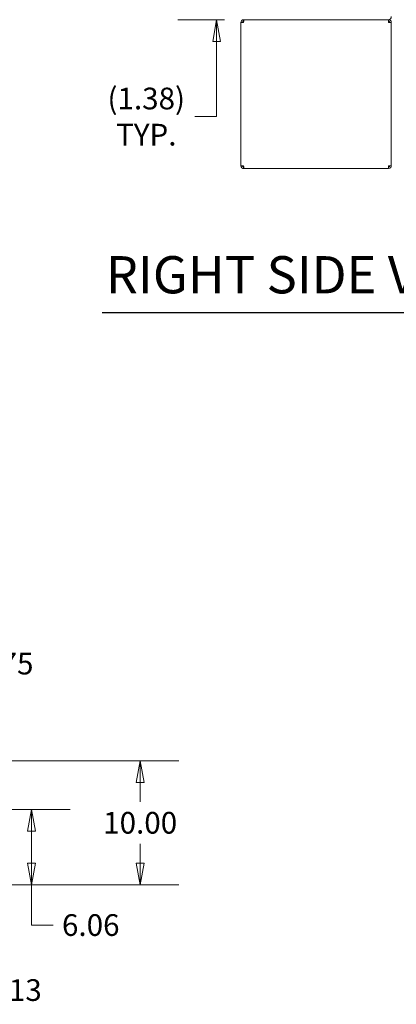
# Model space of a CAD drawing. Units: inches. Extents: x 13 to 413, y 8 to 255.
# Drawn here: x 160 to 190, y 48 to 127 of the extents above; entities that cross this region are included whole.
import ezdxf

# ---------------------------------------------------------------- set-up
doc = ezdxf.new("R2010")
doc.units = ezdxf.units.IN
doc.header["$LTSCALE"] = 25
doc.header["$MEASUREMENT"] = 0
doc.layers.get('0').update_dxf_attribs({"lineweight": 0})
for name, color, linetype, lineweight in [('Dimension (ANSI)', 7, 'Continuous', 5), ('Symbol (ANSI)', 7, 'Continuous', 5), ('Visible (ANSI)', 7, 'Continuous', 5)]:
    doc.layers.add(name, color=color, linetype=linetype, lineweight=lineweight)
doc.styles.add('ROMANS', font='tahoma.ttf')
doc.styles.add('Text Style168', font='tahoma.ttf')
doc.dimstyles.new('Default (ANSI)', dxfattribs={"dimscale": 25, "dimtxt": 0.07, "dimasz": 0.07, "dimexe": 0.125, "dimexo": 0.0625, "dimgap": 0.031496, "dimtad": 0, "dimtih": 1, "dimtoh": 1, "dimrnd": 1e-08, "dimzin": 0, "dimdsep": 46, "dimtxsty": 'ROMANS', "dimblk": 'Filled-1', "dimcen": 0.09, "dimdle": 0.393701, "dimclrd": 256, "dimclre": 256, "dimclrt": 256, "dimadec": 0, "dimazin": 0, "dimtfac": 0.928571, "dimtofl": 0, "dimtmove": 0, "dimatfit": 3, "dimfxl": 1, "dimtolj": 1, "dimtzin": 0, "dimlwd": -1, "dimlwe": -1, "dimarcsym": 0})

# ---------------------------------------------------------------- blocks, each defined once
blk = doc.blocks.new('Filled-1')
at = {"color": 0}
for p, q in [((0, 0), (-1, 0.179)), ((-1, 0.179), (-1, -0.179)), ((-1, 0), (0, 0)), ((-1, -0.179), (0, 0))]:
    blk.add_line(p, q, dxfattribs=at)
at = {"color": 0, "flags": 128}
blk.add_lwpolyline([(-1, -0.179), (0, 0), (-1, 0.179), (-1, -0.179)], dxfattribs=at)
at = {"color": 0}
blk.add_solid([(-1, -0.179), (0, 0), (-1, 0.179), (-1, -0.179)], dxfattribs=at)
blk = doc.blocks.new('*D16')
at = {"layer": 'Defpoints', "color": 0, "transparency": 16777216}
for p in [(175.92, 128.521), (176.858, 128.521), (178.129, 127.146)]:
    blk.add_point(p, dxfattribs=at)
at = {"layer": 'Dimension (ANSI)', "transparency": 16777216}
for p, q in [((175.92, 130.271), (175.92, 132.021)), ((175.296, 128.521), (172.795, 128.521)), ((176.567, 127.146), (172.795, 127.146)), ((175.92, 125.396), (175.92, 119.332)), ((175.92, 119.332), (174.17, 119.332))]:
    blk.add_line(p, q, dxfattribs=at)
at = {"layer": 'Dimension (ANSI)', "transparency": 16777216, "xscale": 1.75000000745058, "yscale": 1.75000000745058, "zscale": 1.75000000745058}
for p, rotation in [((175.92, 128.521), 270), ((175.92, 127.146), 90)]:
    blk.add_blockref('Filled-1', p, dxfattribs=dict(at, rotation=rotation))
at = {"layer": 'Dimension (ANSI)', "transparency": 16777216, "insert": (170.252, 119.332), "char_height": 1.75, "attachment_point": 5, "style": 'ROMANS'}
blk.add_mtext('\\A1;\\fTahoma|b0|i0;\\H1.7500;(1.38)\\P\\fTahoma|b0|i0;\\H1.7500;TYP.', dxfattribs=at)
blk = doc.blocks.new('*D38')
at = {"layer": 'Defpoints', "color": 0, "transparency": 16777216}
for p in [(146.983, 59.507), (154.766, 59.507), (151.671, 57.382)]:
    blk.add_point(p, dxfattribs=at)
at = {"layer": 'Dimension (ANSI)', "transparency": 16777216}
for p, q in [((154.766, 61.257), (154.766, 63.007)), ((148.546, 59.507), (157.891, 59.507)), ((153.233, 57.382), (157.891, 57.382)), ((154.766, 55.632), (154.766, 53.882)), ((154.766, 48.891), (154.766, 53.882)), ((156.516, 48.891), (154.766, 48.891))]:
    blk.add_line(p, q, dxfattribs=at)
at = {"layer": 'Dimension (ANSI)', "transparency": 16777216, "xscale": 1.75000000745058, "yscale": 1.75000000745058, "zscale": 1.75000000745058}
for p, rotation in [((154.766, 59.507), 270), ((154.766, 57.382), 90)]:
    blk.add_blockref('Filled-1', p, dxfattribs=dict(at, rotation=rotation))
at = {"layer": 'Dimension (ANSI)', "transparency": 16777216, "insert": (159.506, 48.891), "char_height": 1.75, "attachment_point": 5, "style": 'ROMANS'}
blk.add_mtext('\\A1;2.13', dxfattribs=at)
blk = doc.blocks.new('*D39')
at = {"layer": 'Defpoints', "color": 0, "transparency": 16777216}
for p in [(148.14, 63.445), (160.994, 63.445), (151.671, 57.382)]:
    blk.add_point(p, dxfattribs=at)
at = {"layer": 'Dimension (ANSI)', "transparency": 16777216}
for p, q in [((149.702, 63.445), (164.119, 63.445)), ((160.994, 59.132), (160.994, 61.695)), ((153.233, 57.382), (164.119, 57.382)), ((160.994, 54.133), (160.994, 57.382)), ((162.744, 54.133), (160.994, 54.133))]:
    blk.add_line(p, q, dxfattribs=at)
at = {"layer": 'Dimension (ANSI)', "transparency": 16777216, "xscale": 1.75000000745058, "yscale": 1.75000000745058, "zscale": 1.75000000745058}
for p, rotation in [((160.994, 63.445), 90), ((160.994, 57.382), 270)]:
    blk.add_blockref('Filled-1', p, dxfattribs=dict(at, rotation=rotation))
at = {"layer": 'Dimension (ANSI)', "transparency": 16777216, "insert": (165.777, 54.133), "char_height": 1.75, "attachment_point": 5, "style": 'ROMANS'}
blk.add_mtext('\\A1;6.06', dxfattribs=at)
blk = doc.blocks.new('*D40')
at = {"layer": 'Defpoints', "color": 0, "transparency": 16777216}
for p in [(146.983, 67.382), (169.761, 67.382), (151.671, 57.382)]:
    blk.add_point(p, dxfattribs=at)
at = {"layer": 'Dimension (ANSI)', "transparency": 16777216}
for p, q in [((148.546, 67.382), (172.886, 67.382)), ((169.761, 65.632), (169.761, 64.08)), ((169.761, 59.132), (169.761, 60.684)), ((153.233, 57.382), (172.886, 57.382))]:
    blk.add_line(p, q, dxfattribs=at)
at = {"layer": 'Dimension (ANSI)', "transparency": 16777216, "xscale": 1.75000000745058, "yscale": 1.75000000745058, "zscale": 1.75000000745058}
for p, rotation in [((169.761, 67.382), 90), ((169.761, 57.382), 270)]:
    blk.add_blockref('Filled-1', p, dxfattribs=dict(at, rotation=rotation))
at = {"layer": 'Dimension (ANSI)', "transparency": 16777216, "insert": (169.761, 62.382), "char_height": 1.75, "attachment_point": 5, "style": 'ROMANS'}
blk.add_mtext('\\A1;10.00', dxfattribs=at)
blk = doc.blocks.new('*D41')
at = {"layer": 'Defpoints', "color": 0, "transparency": 16777216}
for p in [(148.14, 75.219), (151.89, 69.288), (148.14, 63.445)]:
    blk.add_point(p, dxfattribs=at)
at = {"layer": 'Dimension (ANSI)', "transparency": 16777216}
for p, q in [((148.14, 65.007), (148.14, 78.344)), ((151.89, 70.851), (151.89, 78.344)), ((146.39, 75.219), (144.64, 75.219)), ((153.64, 75.219), (155.836, 75.219))]:
    blk.add_line(p, q, dxfattribs=at)
at = {"layer": 'Dimension (ANSI)', "transparency": 16777216, "xscale": 1.75000000745058, "yscale": 1.75000000745058, "zscale": 1.75000000745058}
blk.add_blockref('Filled-1', (148.14, 75.219), dxfattribs=at)
at = {"layer": 'Dimension (ANSI)', "transparency": 16777216, "xscale": 1.75000000745058, "yscale": 1.75000000745058, "zscale": 1.75000000745058, "rotation": 180}
blk.add_blockref('Filled-1', (151.89, 75.219), dxfattribs=at)
at = {"layer": 'Dimension (ANSI)', "transparency": 16777216, "insert": (158.839, 75.219), "char_height": 1.75, "attachment_point": 5, "style": 'ROMANS'}
blk.add_mtext('\\A1;3.75', dxfattribs=at)

msp = doc.modelspace()

# ---------------------------------------------------------------- linework, layer by layer
at = {"layer": 'Symbol (ANSI)', "lineweight": 30}
msp.add_line((166.6864, 103.52217), (200.29661, 103.52217), dxfattribs=at)
at = {"layer": 'Visible (ANSI)'}
for p, q in [((178.12539, 127.14624), (178.1033, 127.14624)), ((178.1033, 127.02124), (178.1033, 127.14624)), ((178.12539, 127.14624), (178.12917, 127.14624)), ((178.12917, 127.14624), (189.76492, 127.14624)), ((189.76492, 127.14624), (189.7687, 127.14624)), ((189.7908, 127.14624), (189.7687, 127.14624)), ((189.7908, 127.02124), (189.7908, 127.14624)), ((177.88455, 115.36499), (177.88455, 126.92749)), ((177.88455, 126.92749), (178.1033, 126.92749)), ((178.1033, 127.02124), (178.10953, 127.02124)), ((189.7908, 127.02124), (189.78457, 127.02124)), ((189.7908, 126.92749), (190.00955, 126.92749)), ((190.00955, 126.92749), (190.00955, 115.36499)), ((178.1033, 115.36499), (177.88455, 115.36499)), ((178.1033, 115.27124), (178.10953, 115.27124)), ((178.1033, 115.27124), (178.1033, 115.14624)), ((178.1033, 115.14624), (178.12539, 115.14624)), ((189.7687, 115.14624), (178.12539, 115.14624)), ((189.7687, 115.14624), (189.7908, 115.14624)), ((189.7908, 115.27124), (189.78457, 115.27124)), ((190.00955, 115.36499), (189.7908, 115.36499)), ((189.7908, 115.27124), (189.7908, 115.14624))]:
    msp.add_line(p, q, dxfattribs=at)
msp.add_arc((189.76492, 127.39086), 0.24462, 270, 0, dxfattribs=at)
for points, knots in [([(178.1033, 127.14624), (178.03679, 127.14624), (177.97103, 127.11398), (177.93032, 127.0614), (177.90092, 127.02341), (177.88455, 126.97552), (177.88455, 126.92749)], [0, 0, 0, 0, 0.91202272, 0.91202272, 0.91202272, 1.57079633, 1.57079633, 1.57079633, 1.57079633]), ([(178.1033, 126.92749), (178.10757, 126.99399), (178.11185, 127.05975), (178.11613, 127.10046), (178.11921, 127.12987), (178.1223, 127.14624), (178.12539, 127.14624)], [0, 0, 0, 0, 0.91202272, 0.91202272, 0.91202272, 1.57079633, 1.57079633, 1.57079633, 1.57079633]), ([(189.7687, 127.14624), (189.77298, 127.14624), (189.77725, 127.11398), (189.78153, 127.0614), (189.78462, 127.02341), (189.78771, 126.97552), (189.7908, 126.92749)], [0, 0, 0, 0, 0.91202272, 0.91202272, 0.91202272, 1.57079633, 1.57079633, 1.57079633, 1.57079633]), ([(190.00955, 126.92749), (190.00955, 126.99399), (189.97729, 127.05975), (189.9247, 127.10046), (189.88672, 127.12987), (189.83883, 127.14624), (189.7908, 127.14624)], [0, 0, 0, 0, 0.91202272, 0.91202272, 0.91202272, 1.57079633, 1.57079633, 1.57079633, 1.57079633]), ([(178.00955, 126.92749), (178.00955, 126.96271), (178.03124, 126.99705), (178.06306, 127.01216), (178.07558, 127.01811), (178.08943, 127.02124), (178.1033, 127.02124)], [0, 0, 0, 0, 1.12719708, 1.12719708, 1.12719708, 1.57079633, 1.57079633, 1.57079633, 1.57079633]), ([(189.88455, 126.92749), (189.88455, 126.96271), (189.86285, 126.99705), (189.83103, 127.01216), (189.81851, 127.01811), (189.80466, 127.02124), (189.7908, 127.02124)], [0, 0, 0, 0, 1.12719708, 1.12719708, 1.12719708, 1.57079633, 1.57079633, 1.57079633, 1.57079633]), ([(177.88455, 115.36499), (177.88455, 115.29849), (177.9168, 115.23272), (177.96939, 115.19201), (178.00737, 115.16261), (178.05526, 115.14624), (178.1033, 115.14624)], [0, 0, 0, 0, 0.91202272, 0.91202272, 0.91202272, 1.57079633, 1.57079633, 1.57079633, 1.57079633]), ([(178.00955, 115.36499), (178.00955, 115.32976), (178.03124, 115.29543), (178.06306, 115.28031), (178.07558, 115.27436), (178.08943, 115.27124), (178.1033, 115.27124)], [0, 0, 0, 0, 1.12719708, 1.12719708, 1.12719708, 1.57079633, 1.57079633, 1.57079633, 1.57079633]), ([(178.12539, 115.14624), (178.12112, 115.14624), (178.11684, 115.1785), (178.11256, 115.23108), (178.10947, 115.26906), (178.10638, 115.31695), (178.1033, 115.36499)], [0, 0, 0, 0, 0.91202272, 0.91202272, 0.91202272, 1.57079633, 1.57079633, 1.57079633, 1.57079633]), ([(189.7908, 115.36499), (189.78652, 115.29849), (189.78224, 115.23272), (189.77797, 115.19201), (189.77488, 115.16261), (189.77179, 115.14624), (189.7687, 115.14624)], [0, 0, 0, 0, 0.91202272, 0.91202272, 0.91202272, 1.57079633, 1.57079633, 1.57079633, 1.57079633]), ([(189.7908, 115.14624), (189.8573, 115.14624), (189.92306, 115.1785), (189.96377, 115.23108), (189.99318, 115.26906), (190.00955, 115.31695), (190.00955, 115.36499)], [0, 0, 0, 0, 0.91202272, 0.91202272, 0.91202272, 1.57079633, 1.57079633, 1.57079633, 1.57079633]), ([(189.88455, 115.36499), (189.88455, 115.32976), (189.86285, 115.29543), (189.83103, 115.28031), (189.81851, 115.27436), (189.80466, 115.27124), (189.7908, 115.27124)], [0, 0, 0, 0, 1.12719708, 1.12719708, 1.12719708, 1.57079633, 1.57079633, 1.57079633, 1.57079633])]:
    msp.add_open_spline(points, degree=3, knots=knots, dxfattribs=at)

# ---------------------------------------------------------------- texts
at = {"layer": 'Symbol (ANSI)', "insert": (166.9864, 104.13882), "char_height": 3, "attachment_point": 7, "style": 'Text Style168'}
msp.add_mtext('RIGHT SIDE VIEW', dxfattribs=at)

# ---------------------------------------------------------------- dimensions: what is measured, and where the dimension line sits
at = {"layer": 'Dimension (ANSI)'}
dim = msp.add_linear_dim(base=(175.9196506005, 128.5212381204), p1=(178.1291708582, 127.1462381204), p2=(176.8580458582, 128.5212381204), angle=90, text='\\fTahoma|b0|i0;\\H1.7500;(<>)\\P\\fTahoma|b0|i0;\\H1.7500;TYP.', dimstyle='Default (ANSI)', override={"dimgap": 0.031496, "dimdec": 2, "dimtol": 0, "dimlim": 0, "dimtp": 0, "dimtm": 0, "dimtdec": 2, "dimatfit": 1}, dxfattribs=at)
dim.commit()
dim.dimension.update_dxf_attribs({"geometry": '*D16', "text_midpoint": (170.2524639478, 119.3315921894), "dimtype": 160})
for base, p1, p2, angle, override, picture, middle in [((148.13965, 75.21885), (151.88965, 69.28849), (148.13965, 63.44474), 180, {"dimgap": 0.031496, "dimtih": 0, "dimtoh": 0, "dimdec": 2, "dimtol": 0, "dimlim": 0, "dimtp": 0, "dimtm": 0, "dimtdec": 2, "dimatfit": 1}, '*D41', (158.83888, 75.21885)), ((169.76116, 67.38224), (151.6709, 57.38224), (146.9834, 67.38224), 90, {"dimgap": 0.031496, "dimdec": 2, "dimtol": 0, "dimlim": 0, "dimtp": 0, "dimtm": 0, "dimtdec": 2, "dimatfit": 1}, '*D40', (169.76116, 62.38224)), ((154.7657339373, 59.5072440645), (151.6708987532, 57.3822440645), (146.9833987532, 59.5072440645), 90, {"dimgap": 0.031496, "dimdec": 2, "dimtol": 0, "dimlim": 0, "dimtp": 0, "dimtm": 0, "dimtdec": 2, "dimtmove": 1, "dimatfit": 1}, '*D38', (154.9324765795, 48.8910943988)), ((160.99387, 63.44474), (151.6709, 57.38224), (148.13965, 63.44474), 90, {"dimgap": 0.031496, "dimdec": 2, "dimtol": 0, "dimlim": 0, "dimtp": 0, "dimtm": 0, "dimtdec": 2, "dimtmove": 1, "dimatfit": 2}, '*D39', (161.10348, 54.13339))]:
    dim = msp.add_linear_dim(base=base, p1=p1, p2=p2, angle=angle, dimstyle='Default (ANSI)', override=override, dxfattribs=at)
    dim.commit()
    dim.dimension.update_dxf_attribs({"geometry": picture, "text_midpoint": middle, "dimtype": 160})

doc.saveas('drawing.dxf')
